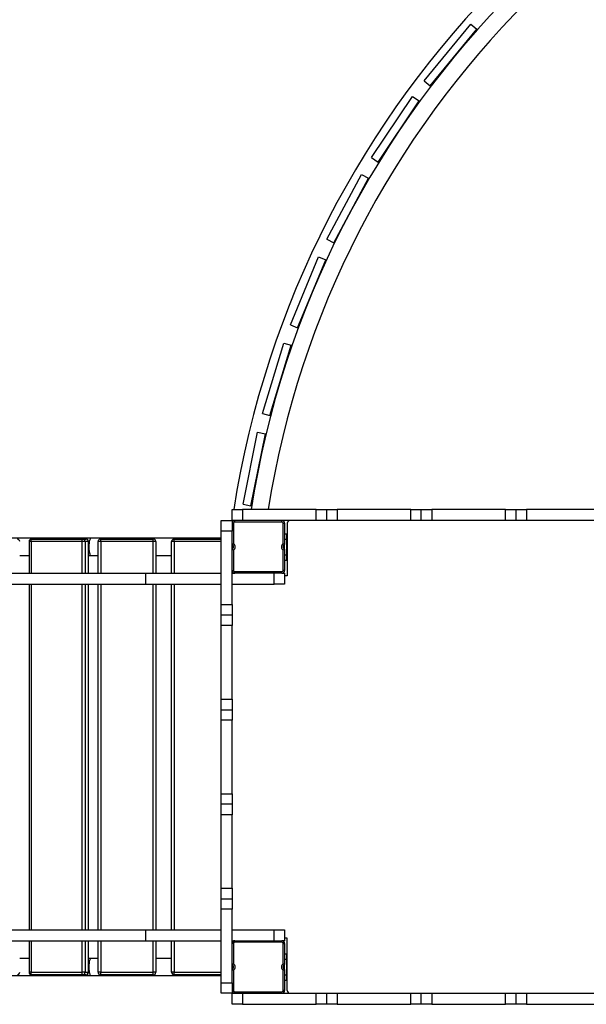
# Model space of a CAD drawing. Units: millimetres. Extents: x -8715 to 6191, y -14820 to 5809.
# Drawn here: x -2321 to -1243, y -8281 to -6406 of the extents above; entities that cross this region are included whole.
import ezdxf

# ---------------------------------------------------------------- set-up
doc = ezdxf.new("R2010")
doc.units = ezdxf.units.MM
doc.header["$PDSIZE"] = -1
doc.layers.add('размер', color=92, linetype='Continuous', lineweight=15)
doc.dimstyles.new('Размер М1.1', dxfattribs={"dimtxt": 300, "dimasz": 200, "dimexe": 1, "dimexo": 1, "dimgap": 50, "dimtad": 1, "dimdec": 0, "dimzin": 0, "dimtxsty": 'Standard', "dimcen": 2.5, "dimazin": 0, "dimtfac": 1, "dimtmove": 0, "dimatfit": 3, "dimfxl": 1, "dimtzin": 0, "dimarcsym": 0})

# ---------------------------------------------------------------- blocks, each defined once
blk = doc.blocks.new('*D7')
at = {"layer": 'Defpoints', "color": 0, "transparency": 16777216}
for p in [(-5040.6, -7809.9), (5206.4, -7809.9), (5206.4, -13712.2)]:
    blk.add_point(p, dxfattribs=at)
at = {"layer": 'размер', "color": 0, "lineweight": -2, "transparency": 16777216}
for p, q in [((-5040.6, -7810.9), (-5040.6, -13713.2)), ((5206.4, -7810.9), (5206.4, -13713.2)), ((-4840.6, -13712.2), (5006.4, -13712.2))]:
    blk.add_line(p, q, dxfattribs=at)
at = {"layer": 'размер', "color": 0, "transparency": 16777216}
for points in [[(-4840.6, -13678.9), (-4840.6, -13745.6), (-5040.6, -13712.2)], [(5006.4, -13678.9), (5006.4, -13745.6), (5206.4, -13712.2)]]:
    blk.add_solid(points, dxfattribs=at)
at = {"layer": 'размер', "color": 0, "transparency": 16777216, "insert": (82.9, -13512.2), "char_height": 300, "attachment_point": 5}
blk.add_mtext('10250', dxfattribs=at)
blk = doc.blocks.new('*D8')
at = {"layer": 'Defpoints', "color": 0, "transparency": 16777216}
for p in [(82.9, -2686.4), (-7272.6, -11703.8), (-307.4, -11703.8)]:
    blk.add_point(p, dxfattribs=at)
at = {"layer": 'размер', "color": 0, "lineweight": -2, "transparency": 16777216}
for p, q in [((81.9, -2686.4), (-7273.6, -2686.4)), ((-7272.6, -2886.4), (-7272.6, -11503.8)), ((-308.4, -11703.8), (-7273.6, -11703.8))]:
    blk.add_line(p, q, dxfattribs=at)
at = {"layer": 'размер', "color": 0, "transparency": 16777216}
for points in [[(-7306, -2886.4), (-7239.3, -2886.4), (-7272.6, -2686.4)], [(-7306, -11503.8), (-7239.3, -11503.8), (-7272.6, -11703.8)]]:
    blk.add_solid(points, dxfattribs=at)
at = {"layer": 'размер', "color": 0, "transparency": 16777216, "insert": (-7472.6, -7195.1), "char_height": 300, "width": 953, "attachment_point": 5, "rotation": 90}
blk.add_mtext('9000', dxfattribs=at)
blk = doc.blocks.new('*D9')
at = {"layer": 'Defpoints', "color": 0, "transparency": 16777216}
for p in [(-70.5, -1709.8), (-8318, -12703.9), (-324.6, -12703.9)]:
    blk.add_point(p, dxfattribs=at)
at = {"layer": 'размер', "color": 0, "lineweight": -2, "transparency": 16777216}
for p, q in [((-71.5, -1709.8), (-8319, -1709.8)), ((-8318, -1909.8), (-8318, -12503.9)), ((-325.6, -12703.9), (-8319, -12703.9))]:
    blk.add_line(p, q, dxfattribs=at)
at = {"layer": 'размер', "color": 0, "transparency": 16777216}
for points in [[(-8351.3, -1909.8), (-8284.7, -1909.8), (-8318, -1709.8)], [(-8351.3, -12503.9), (-8284.7, -12503.9), (-8318, -12703.9)]]:
    blk.add_solid(points, dxfattribs=at)
at = {"layer": 'размер', "color": 0, "transparency": 16777216, "insert": (-8518, -7206.9), "char_height": 300, "attachment_point": 5, "rotation": 90}
blk.add_mtext('11000', dxfattribs=at)
blk = doc.blocks.new('*D10')
at = {"layer": 'Defpoints', "color": 0, "transparency": 16777216}
for p in [(-6023.8, -7738.7), (6187.3, -7738.7), (6187.3, -14786.3)]:
    blk.add_point(p, dxfattribs=at)
at = {"layer": 'размер', "color": 0, "lineweight": -2, "transparency": 16777216}
for p, q in [((-6023.8, -7739.7), (-6023.8, -14787.3)), ((6187.3, -7739.7), (6187.3, -14787.3)), ((-5823.8, -14786.3), (5987.3, -14786.3))]:
    blk.add_line(p, q, dxfattribs=at)
at = {"layer": 'размер', "color": 0, "transparency": 16777216}
for points in [[(-5823.8, -14752.9), (-5823.8, -14819.6), (-6023.8, -14786.3)], [(5987.3, -14752.9), (5987.3, -14819.6), (6187.3, -14786.3)]]:
    blk.add_solid(points, dxfattribs=at)
at = {"layer": 'размер', "color": 0, "transparency": 16777216, "insert": (81.8, -14586.3), "char_height": 300, "attachment_point": 5}
blk.add_mtext('12250', dxfattribs=at)

msp = doc.modelspace()

# ---------------------------------------------------------------- linework, layer by layer
at = {"color": 7, "linetype": 'Continuous', "lineweight": 25}
for p, q in [((-1551.7, -6522.6), (-1462.9, -6414.4)), ((-1540.1, -6532.1), (-1451.3, -6424)), ((-1462.9, -6414.4), (-1451.3, -6424)), ((-1482.9, -6462.7), (-1483, -6462.6)), ((-1508.3, -6493.6), (-1508.4, -6493.5)), ((-1551.7, -6522.6), (-1540.1, -6532.1)), ((-1651.6, -6668.7), (-1573.8, -6552.4)), ((-1639.2, -6677.1), (-1561.4, -6560.7)), ((-1573.8, -6552.4), (-1561.4, -6560.7)), ((-1589.1, -6602.3), (-1589.1, -6602.3)), ((-1611.3, -6635.6), (-1611.4, -6635.5)), ((-1651.6, -6668.7), (-1639.2, -6677.1)), ((-1736.8, -6824), (-1670.7, -6700.5)), ((-1723.5, -6831), (-1657.5, -6707.6)), ((-1670.7, -6700.5), (-1657.5, -6707.6)), ((-1681, -6751.7), (-1681.1, -6751.7)), ((-1699.8, -6787), (-1699.9, -6787)), ((-1736.8, -6824), (-1723.5, -6831)), ((-1806.2, -6986.8), (-1752.6, -6857.5)), ((-1752.6, -6857.5), (-1738.8, -6863.2)), ((-1792.4, -6992.5), (-1738.8, -6863.2)), ((-1757.8, -6909.4), (-1757.9, -6909.4)), ((-1773.1, -6946.4), (-1773.2, -6946.3)), ((-1806.2, -6986.8), (-1792.4, -6992.5)), ((-1859.4, -7155.6), (-1818.7, -7021.7)), ((-1845.1, -7160), (-1804.4, -7026)), ((-1818.7, -7021.7), (-1804.4, -7026)), ((-1818.8, -7073.9), (-1818.9, -7073.9)), ((-1830.4, -7112.2), (-1830.5, -7112.1)), ((-1859.4, -7155.6), (-1845.1, -7160)), ((-1895.8, -7328.8), (-1868.4, -7191.5)), ((-1881.1, -7331.8), (-1853.7, -7194.5)), ((-1868.4, -7191.5), (-1853.7, -7194.5)), ((-1863.4, -7243.5), (-1863.5, -7243.5)), ((-1871.2, -7282.8), (-1871.3, -7282.7)), ((-1895.8, -7328.8), (-1881.1, -7331.8)), ((-1917.1, -7359.9), (-1917.1, -7338.9)), ((-1917.1, -7338.9), (-1897.1, -7338.9)), ((-1897.1, -7338.9), (-1897.1, -7359.9)), ((-1757.1, -7338.9), (-1897.1, -7338.9)), ((-1757.1, -7359.9), (-1757.1, -7338.9)), ((-1757.1, -7338.9), (-1737.1, -7338.9)), ((-1737.1, -7338.9), (-1737.1, -7359.9)), ((-1737.1, -7338.9), (-1717.1, -7338.9)), ((-1717.1, -7338.9), (-1717.1, -7359.9)), ((-1577.1, -7338.9), (-1717.1, -7338.9)), ((-1577.1, -7359.9), (-1577.1, -7338.9)), ((-1577.1, -7338.9), (-1557.1, -7338.9)), ((-1557.1, -7359.9), (-1557.1, -7338.9)), ((-1557.1, -7338.9), (-1537.1, -7338.9)), ((-1537.1, -7338.9), (-1537.1, -7359.9)), ((-1397.1, -7338.9), (-1537.1, -7338.9)), ((-1397.1, -7359.9), (-1397.1, -7338.9)), ((-1397.1, -7338.9), (-1377.1, -7338.9)), ((-1377.1, -7338.9), (-1377.1, -7359.9)), ((-1377.1, -7338.9), (-1357.1, -7338.9)), ((-1357.1, -7338.9), (-1357.1, -7359.9)), ((-1217.1, -7338.9), (-1357.1, -7338.9)), ((-1938.1, -7359.9), (-1917.1, -7359.9)), ((-1938.1, -7379.9), (-1938.1, -7359.9)), ((-1917.1, -7359.9), (-1917.1, -7379.9)), ((-1897.1, -7359.9), (-1917.1, -7359.9)), ((-1914.1, -7364.9), (-1917.1, -7364.9)), ((-1914.1, -7364.9), (-1914.1, -7403.7)), ((-1912.1, -7362.9), (-1912.1, -7359.9)), ((-1822.1, -7362.9), (-1912.1, -7362.9)), ((-1757.1, -7359.9), (-1897.1, -7359.9)), ((-1822.1, -7362.9), (-1822.1, -7359.9)), ((-1820.1, -7364.9), (-1817.1, -7364.9)), ((-1820.1, -7403.7), (-1820.1, -7364.9)), ((-1817.1, -7364.9), (-1817.1, -7405.4)), ((-1812.1, -7364.9), (-1812.1, -7464.9)), ((-1737.1, -7359.9), (-1757.1, -7359.9)), ((-1717.1, -7359.9), (-1737.1, -7359.9)), ((-1577.1, -7359.9), (-1717.1, -7359.9)), ((-1557.1, -7359.9), (-1577.1, -7359.9)), ((-1537.1, -7359.9), (-1557.1, -7359.9)), ((-1397.1, -7359.9), (-1537.1, -7359.9)), ((-1377.1, -7359.9), (-1397.1, -7359.9)), ((-1357.1, -7359.9), (-1377.1, -7359.9)), ((-1217.1, -7359.9), (-1357.1, -7359.9)), ((-1917.1, -7379.9), (-1938.1, -7379.9)), ((-1938.1, -7519.9), (-1938.1, -7379.9)), ((-1917.1, -7519.9), (-1917.1, -7379.9)), ((-1817.1, -7384.9), (-1813.1, -7384.9)), ((-1813.1, -7394.9), (-1813.1, -7384.9)), ((-2185.6, -7393.4), (-3348.6, -7393.4)), ((-2303.4, -7399.9), (-2303.4, -7459.9)), ((-2202.6, -7399.9), (-2299.6, -7399.9)), ((-2298.4, -7394.9), (-2201.4, -7394.9)), ((-2196.6, -7399.9), (-2202.6, -7399.9)), ((-2201.4, -7394.9), (-2195.3, -7394.9)), ((-2190.4, -7399.9), (-2196.6, -7399.9)), ((-2190.3, -7459.9), (-2190.3, -7399.9)), ((-2161.1, -7393.4), (-2185.6, -7393.4)), ((-2172.1, -7459.9), (-2172.1, -7399.9)), ((-2167.1, -7399.9), (-2172.1, -7399.9)), ((-2167.1, -7399.9), (-2167.1, -7394.9)), ((-2167.1, -7394.9), (-2067.1, -7394.9)), ((-2067.1, -7399.9), (-2167.1, -7399.9)), ((-1938.1, -7393.4), (-2161.1, -7393.4)), ((-2161.1, -7393.4), (-2161.1, -7394.9)), ((-2067.1, -7399.9), (-2067.1, -7394.9)), ((-2062.1, -7399.9), (-2067.1, -7399.9)), ((-2062.1, -7399.9), (-2062.1, -7459.9)), ((-2032.1, -7459.9), (-2032.1, -7399.9)), ((-2027.1, -7399.9), (-2032.1, -7399.9)), ((-2027.1, -7399.9), (-2027.1, -7394.9)), ((-2027.1, -7394.9), (-1938.1, -7394.9)), ((-1817.1, -7394.9), (-1813.1, -7394.9)), ((-1817.1, -7414.5), (-1817.1, -7405.4)), ((-1813.1, -7424.9), (-1813.1, -7394.9)), ((-1812.1, -7397.4), (-1813.1, -7397.4)), ((-1914.1, -7416.2), (-1914.1, -7454.9)), ((-1820.1, -7454.9), (-1820.1, -7416.2)), ((-1817.1, -7414.5), (-1817.1, -7454.9)), ((-1812.1, -7422.4), (-1813.1, -7422.4)), ((-2321.2, -7426.4), (-2303.4, -7426.4)), ((-2190.3, -7426.4), (-2185.6, -7426.4)), ((-2185.6, -7426.4), (-2172.1, -7426.4)), ((-2062.1, -7426.4), (-2032.1, -7426.4)), ((-1817.1, -7424.9), (-1813.1, -7424.9)), ((-1817.1, -7434.9), (-1813.1, -7434.9)), ((-1813.1, -7434.9), (-1813.1, -7424.9)), ((-2347.3, -7459.9), (-2082, -7459.9)), ((-2082, -7459.9), (-2082, -7480.9)), ((-2082, -7459.9), (-1938.1, -7459.9)), ((-1917.1, -7454.9), (-1914.1, -7454.9)), ((-1917.1, -7459.9), (-1912.1, -7459.9)), ((-1912.1, -7456.9), (-1822.1, -7456.9)), ((-1912.1, -7459.9), (-1912.1, -7456.9)), ((-1822.1, -7459.9), (-1912.1, -7459.9)), ((-1837.1, -7480.9), (-1837.1, -7459.9)), ((-1822.1, -7459.9), (-1822.1, -7456.9)), ((-1822.1, -7459.9), (-1817.1, -7459.9)), ((-1817.1, -7454.9), (-1820.1, -7454.9)), ((-1817.1, -7459.9), (-1817.1, -7480.9)), ((-1812.1, -7464.9), (-1817.1, -7464.9)), ((-2347.3, -7480.9), (-2082, -7480.9)), ((-2303.4, -7480.9), (-2303.4, -8138.9)), ((-2190.3, -8138.9), (-2190.3, -7480.9)), ((-2172.1, -8138.9), (-2172.1, -7480.9)), ((-2082, -7480.9), (-1938.1, -7480.9)), ((-2062.1, -7480.9), (-2062.1, -8138.9)), ((-2032.1, -8138.9), (-2032.1, -7480.9)), ((-1917.1, -7480.9), (-1837.1, -7480.9)), ((-1817.1, -7480.9), (-1837.1, -7480.9)), ((-1938.1, -7519.9), (-1917.1, -7519.9)), ((-1938.1, -7539.9), (-1938.1, -7519.9)), ((-1917.1, -7519.9), (-1917.1, -7539.9)), ((-1917.1, -7539.9), (-1938.1, -7539.9)), ((-1938.1, -7559.9), (-1938.1, -7539.9)), ((-1917.1, -7539.9), (-1917.1, -7559.9)), ((-1917.1, -7559.9), (-1938.1, -7559.9)), ((-1938.1, -7699.9), (-1938.1, -7559.9)), ((-1917.1, -7699.9), (-1917.1, -7559.9)), ((-1938.1, -7699.9), (-1917.1, -7699.9)), ((-1938.1, -7719.9), (-1938.1, -7699.9)), ((-1917.1, -7699.9), (-1917.1, -7719.9)), ((-1938.1, -7719.9), (-1917.1, -7719.9)), ((-1938.1, -7739.9), (-1938.1, -7719.9)), ((-1917.1, -7719.9), (-1917.1, -7739.9)), ((-1917.1, -7739.9), (-1938.1, -7739.9)), ((-1938.1, -7879.9), (-1938.1, -7739.9)), ((-1917.1, -7879.9), (-1917.1, -7739.9)), ((-1938.1, -7879.9), (-1917.1, -7879.9)), ((-1938.1, -7899.9), (-1938.1, -7879.9)), ((-1917.1, -7879.9), (-1917.1, -7899.9)), ((-1917.1, -7899.9), (-1938.1, -7899.9)), ((-1938.1, -7919.9), (-1938.1, -7899.9)), ((-1917.1, -7899.9), (-1917.1, -7919.9)), ((-1917.1, -7919.9), (-1938.1, -7919.9)), ((-1938.1, -8059.9), (-1938.1, -7919.9)), ((-1917.1, -8059.9), (-1917.1, -7919.9)), ((-1938.1, -8059.9), (-1917.1, -8059.9)), ((-1938.1, -8079.9), (-1938.1, -8059.9)), ((-1917.1, -8059.9), (-1917.1, -8079.9)), ((-1938.1, -8079.9), (-1917.1, -8079.9)), ((-1938.1, -8099.9), (-1938.1, -8079.9)), ((-1917.1, -8079.9), (-1917.1, -8099.9)), ((-1917.1, -8099.9), (-1938.1, -8099.9)), ((-1938.1, -8239.9), (-1938.1, -8099.9)), ((-1917.1, -8239.9), (-1917.1, -8099.9)), ((-2347.3, -8138.9), (-2082, -8138.9)), ((-2082, -8138.9), (-2082, -8159.9)), ((-2082, -8138.9), (-1938.1, -8138.9)), ((-1917.1, -8138.9), (-1837.1, -8138.9)), ((-1837.1, -8159.9), (-1837.1, -8138.9)), ((-1837.1, -8138.9), (-1817.1, -8138.9)), ((-1817.1, -8138.9), (-1817.1, -8159.9)), ((-1812.1, -8154.9), (-1817.1, -8154.9)), ((-1812.1, -8254.9), (-1812.1, -8154.9)), ((-2347.3, -8159.9), (-2082, -8159.9)), ((-2303.4, -8159.9), (-2303.4, -8219.9)), ((-2190.3, -8219.9), (-2190.3, -8159.9)), ((-2172.1, -8219.9), (-2172.1, -8159.9)), ((-2082, -8159.9), (-1938.1, -8159.9)), ((-2062.1, -8159.9), (-2062.1, -8219.9)), ((-2032.1, -8219.9), (-2032.1, -8159.9)), ((-1917.1, -8159.9), (-1912.1, -8159.9)), ((-1914.1, -8164.9), (-1917.1, -8164.9)), ((-1914.1, -8164.9), (-1914.1, -8203.7)), ((-1912.1, -8162.9), (-1912.1, -8159.9)), ((-1912.1, -8159.9), (-1822.1, -8159.9)), ((-1822.1, -8162.9), (-1912.1, -8162.9)), ((-1817.1, -8159.9), (-1822.1, -8159.9)), ((-1822.1, -8162.9), (-1822.1, -8159.9)), ((-1820.1, -8203.7), (-1820.1, -8164.9)), ((-1820.1, -8164.9), (-1817.1, -8164.9)), ((-1817.1, -8164.9), (-1817.1, -8205.4)), ((-1817.1, -8184.9), (-1813.1, -8184.9)), ((-1813.1, -8194.9), (-1813.1, -8184.9)), ((-2303.4, -8193.4), (-2321.2, -8193.4)), ((-2185.6, -8193.4), (-2190.3, -8193.4)), ((-2172.1, -8193.4), (-2185.6, -8193.4)), ((-2032.1, -8193.4), (-2062.1, -8193.4)), ((-1817.1, -8194.9), (-1813.1, -8194.9)), ((-1817.1, -8214.5), (-1817.1, -8205.4)), ((-1813.1, -8224.9), (-1813.1, -8194.9)), ((-1812.1, -8197.4), (-1813.1, -8197.4)), ((-3348.6, -8226.4), (-2185.6, -8226.4)), ((-2299.6, -8219.9), (-2202.6, -8219.9)), ((-2201.4, -8224.9), (-2298.4, -8224.9)), ((-2196.6, -8219.9), (-2202.6, -8219.9)), ((-2195.3, -8224.9), (-2201.4, -8224.9)), ((-2196.6, -8219.9), (-2190.4, -8219.9)), ((-2185.6, -8226.4), (-2161.1, -8226.4)), ((-2167.1, -8219.9), (-2172.1, -8219.9)), ((-2167.1, -8219.9), (-2067.1, -8219.9)), ((-2167.1, -8224.9), (-2167.1, -8219.9)), ((-2067.1, -8224.9), (-2167.1, -8224.9)), ((-2161.1, -8224.9), (-2161.1, -8226.4)), ((-2161.1, -8226.4), (-1938.1, -8226.4)), ((-2062.1, -8219.9), (-2067.1, -8219.9)), ((-2067.1, -8224.9), (-2067.1, -8219.9)), ((-2027.1, -8219.9), (-2032.1, -8219.9)), ((-2027.1, -8224.9), (-2027.1, -8219.9)), ((-1938.1, -8224.9), (-2027.1, -8224.9)), ((-1914.1, -8216.2), (-1914.1, -8254.9)), ((-1820.1, -8254.9), (-1820.1, -8216.2)), ((-1817.1, -8214.5), (-1817.1, -8254.9)), ((-1817.1, -8224.9), (-1813.1, -8224.9)), ((-1812.1, -8222.4), (-1813.1, -8222.4)), ((-1813.1, -8234.9), (-1813.1, -8224.9)), ((-1938.1, -8239.9), (-1917.1, -8239.9)), ((-1938.1, -8259.9), (-1938.1, -8239.9)), ((-1917.1, -8239.9), (-1917.1, -8259.9)), ((-1817.1, -8234.9), (-1813.1, -8234.9)), ((-1917.1, -8259.9), (-1938.1, -8259.9)), ((-1917.1, -8254.9), (-1914.1, -8254.9)), ((-1917.1, -8280.9), (-1917.1, -8259.9)), ((-1917.1, -8259.9), (-1897.1, -8259.9)), ((-1912.1, -8256.9), (-1822.1, -8256.9)), ((-1912.1, -8259.9), (-1912.1, -8256.9)), ((-1897.1, -8259.9), (-1897.1, -8280.9)), ((-1897.1, -8259.9), (-1757.1, -8259.9)), ((-1822.1, -8259.9), (-1822.1, -8256.9)), ((-1817.1, -8254.9), (-1820.1, -8254.9)), ((-1757.1, -8280.9), (-1757.1, -8259.9)), ((-1757.1, -8259.9), (-1737.1, -8259.9)), ((-1737.1, -8259.9), (-1737.1, -8280.9)), ((-1737.1, -8259.9), (-1717.1, -8259.9)), ((-1717.1, -8259.9), (-1717.1, -8280.9)), ((-1717.1, -8259.9), (-1577.1, -8259.9)), ((-1577.1, -8280.9), (-1577.1, -8259.9)), ((-1577.1, -8259.9), (-1557.1, -8259.9)), ((-1557.1, -8280.9), (-1557.1, -8259.9)), ((-1557.1, -8259.9), (-1537.1, -8259.9)), ((-1537.1, -8259.9), (-1537.1, -8280.9)), ((-1537.1, -8259.9), (-1397.1, -8259.9)), ((-1397.1, -8280.9), (-1397.1, -8259.9)), ((-1397.1, -8259.9), (-1377.1, -8259.9)), ((-1377.1, -8259.9), (-1377.1, -8280.9)), ((-1377.1, -8259.9), (-1357.1, -8259.9)), ((-1357.1, -8259.9), (-1357.1, -8280.9)), ((-1357.1, -8259.9), (-1217.1, -8259.9)), ((-1897.1, -8280.9), (-1917.1, -8280.9)), ((-1897.1, -8280.9), (-1757.1, -8280.9)), ((-1737.1, -8280.9), (-1757.1, -8280.9)), ((-1717.1, -8280.9), (-1737.1, -8280.9)), ((-1717.1, -8280.9), (-1577.1, -8280.9)), ((-1557.1, -8280.9), (-1577.1, -8280.9)), ((-1537.1, -8280.9), (-1557.1, -8280.9)), ((-1537.1, -8280.9), (-1397.1, -8280.9)), ((-1377.1, -8280.9), (-1397.1, -8280.9)), ((-1357.1, -8280.9), (-1377.1, -8280.9)), ((-1357.1, -8280.9), (-1217.1, -8280.9))]:
    msp.add_line(p, q, dxfattribs=at)
at = {"color": 8, "linetype": 'Continuous', "lineweight": 25}
for p, q in [((-2299.6, -7399.9), (-2303.4, -7399.9)), ((-2299.6, -7399.9), (-2299.6, -7459.9)), ((-2202.6, -7459.9), (-2202.6, -7399.9)), ((-2196.6, -7399.9), (-2196.6, -7459.9)), ((-2190.4, -7459.9), (-2190.4, -7399.9)), ((-2190.3, -7399.9), (-2190.4, -7399.9)), ((-2167.1, -7399.9), (-2167.1, -7459.9)), ((-2067.1, -7459.9), (-2067.1, -7399.9)), ((-2027.1, -7399.9), (-2027.1, -7459.9)), ((-1938.1, -7399.9), (-2027.1, -7399.9)), ((-1812.1, -7402.6), (-1813.1, -7402.6)), ((-1812.1, -7417.2), (-1813.1, -7417.2)), ((-2299.6, -7480.9), (-2299.6, -8138.9)), ((-2202.6, -8138.9), (-2202.6, -7480.9)), ((-2196.6, -7480.9), (-2196.6, -8138.9)), ((-2190.4, -8138.9), (-2190.4, -7480.9)), ((-2167.1, -7480.9), (-2167.1, -8138.9)), ((-2067.1, -8138.9), (-2067.1, -7480.9)), ((-2027.1, -7480.9), (-2027.1, -8138.9)), ((-2299.6, -8159.9), (-2299.6, -8219.9)), ((-2202.6, -8219.9), (-2202.6, -8159.9)), ((-2196.6, -8159.9), (-2196.6, -8219.9)), ((-2190.4, -8219.9), (-2190.4, -8159.9)), ((-2167.1, -8159.9), (-2167.1, -8219.9)), ((-2067.1, -8219.9), (-2067.1, -8159.9)), ((-2027.1, -8159.9), (-2027.1, -8219.9)), ((-1812.1, -8202.6), (-1813.1, -8202.6)), ((-2299.6, -8219.9), (-2303.4, -8219.9)), ((-2190.3, -8219.9), (-2190.4, -8219.9)), ((-2027.1, -8219.9), (-1938.1, -8219.9)), ((-1812.1, -8217.2), (-1813.1, -8217.2))]:
    msp.add_line(p, q, dxfattribs=at)
at = {"color": 7, "linetype": 'Continuous', "lineweight": 25, "flags": 128}
for points in [[(-2299.6, -7399.9), (-2299.6, -7399), (-2299.5, -7398), (-2299.4, -7397.2), (-2299.2, -7396.4), (-2299, -7395.8), (-2298.8, -7395.3), (-2298.6, -7395), (-2298.4, -7394.9)], [(-2202.6, -7399.9), (-2202.6, -7399), (-2202.5, -7398), (-2202.4, -7397.2), (-2202.3, -7396.4), (-2202.1, -7395.8), (-2201.9, -7395.3), (-2201.6, -7395), (-2201.4, -7394.9)], [(-2185.6, -7393.4), (-2186.2, -7393.6), (-2186.7, -7394.1), (-2187.3, -7395), (-2187.8, -7396.2), (-2188.3, -7397.7), (-2188.7, -7399.4), (-2189, -7401.3), (-2189.3, -7403.5), (-2189.5, -7405.8), (-2189.6, -7408.1), (-2189.6, -7410.5), (-2189.6, -7412.9), (-2189.4, -7415.3), (-2189.2, -7417.5), (-2188.9, -7419.5), (-2188.5, -7421.4), (-2188, -7423), (-2187.6, -7424.3), (-2187, -7425.4), (-2186.5, -7426), (-2185.9, -7426.4), (-2185.6, -7426.4)], [(-2185.6, -7393.4), (-2186.2, -7393.6), (-2186.7, -7394.1), (-2187.3, -7395), (-2187.8, -7396.2), (-2188.3, -7397.7), (-2188.7, -7399.4), (-2189, -7401.3), (-2189.3, -7403.5), (-2189.5, -7405.8), (-2189.6, -7408.1), (-2189.6, -7410.5), (-2189.6, -7412.9), (-2189.4, -7415.3), (-2189.2, -7417.5), (-2188.9, -7419.5), (-2188.5, -7421.4), (-2188, -7423), (-2187.6, -7424.3), (-2187, -7425.4), (-2186.5, -7426), (-2185.9, -7426.4), (-2185.6, -7426.4)], [(-2185.6, -8193.4), (-2186.2, -8193.6), (-2186.7, -8194.1), (-2187.3, -8195), (-2187.8, -8196.2), (-2188.3, -8197.7), (-2188.7, -8199.4), (-2189, -8201.3), (-2189.3, -8203.5), (-2189.5, -8205.8), (-2189.6, -8208.1), (-2189.6, -8210.5), (-2189.6, -8212.9), (-2189.4, -8215.3), (-2189.2, -8217.5), (-2188.9, -8219.5), (-2188.5, -8221.4), (-2188, -8223), (-2187.6, -8224.3), (-2187, -8225.4), (-2186.5, -8226), (-2185.9, -8226.4), (-2185.6, -8226.4)], [(-2185.6, -8193.4), (-2186.2, -8193.6), (-2186.7, -8194.1), (-2187.3, -8195), (-2187.8, -8196.2), (-2188.3, -8197.7), (-2188.7, -8199.4), (-2189, -8201.3), (-2189.3, -8203.5), (-2189.5, -8205.8), (-2189.6, -8208.1), (-2189.6, -8210.5), (-2189.6, -8212.9), (-2189.4, -8215.3), (-2189.2, -8217.5), (-2188.9, -8219.5), (-2188.5, -8221.4), (-2188, -8223), (-2187.6, -8224.3), (-2187, -8225.4), (-2186.5, -8226), (-2185.9, -8226.4), (-2185.6, -8226.4)], [(-2298.4, -8224.9), (-2298.6, -8224.8), (-2298.8, -8224.6), (-2299, -8224.1), (-2299.2, -8223.5), (-2299.4, -8222.7), (-2299.5, -8221.9), (-2299.6, -8220.9), (-2299.6, -8219.9)], [(-2201.4, -8224.9), (-2201.6, -8224.8), (-2201.9, -8224.6), (-2202.1, -8224.1), (-2202.3, -8223.5), (-2202.4, -8222.7), (-2202.5, -8221.9), (-2202.6, -8220.9), (-2202.6, -8219.9)]]:
    msp.add_lwpolyline(points, dxfattribs=at)
at = {"color": 7, "linetype": 'Continuous', "lineweight": 25}
for centre, radius, start, end in [((-105.8, -7621.2), 1830, 98.8726, 171.1274), ((-114.5, -7612.6), 1787.4, 98.8052, 171.1948), ((-114.5, -7612.6), 1755.4, 98.967, 171.033), ((-1912.1, -7364.9), 5, 90, 180), ((-1912.1, -7364.9), 2, 90, 180), ((-1822.1, -7364.9), 5, 0, 90), ((-1822.1, -7364.9), 2, 0, 90), ((-1807.1, -7364.9), 5, 90, 180), ((-2326.2, -7399.9), 5, 0, 90), ((-2298.4, -7399.9), 5, 90, 180), ((-2201.5, -7399.9), 4.93, 359.1271, 89.0997), ((-2195.3, -7399.9), 5, 0, 90), ((-2195.4, -7399.9), 4.93, 359.1271, 89.0997), ((-2167.1, -7399.9), 5, 90, 180), ((-2067.1, -7399.9), 5, 0, 90), ((-2027.1, -7399.9), 5, 90, 180), ((-1919.1, -7409.9), 5, 293.5782, 66.4218), ((-1919.1, -7409.9), 8, 308.6822, 51.3178), ((-1815.1, -7409.9), 8, 128.6822, 231.3178), ((-1815.1, -7409.9), 5, 113.5782, 246.4218), ((-1912.1, -7454.9), 5, 180, 270), ((-1912.1, -7454.9), 2, 180, 270), ((-1822.1, -7454.9), 2, 270, 0), ((-1822.1, -7454.9), 5, 270, 0), ((-1912.1, -8164.9), 5, 90, 180), ((-1912.1, -8164.9), 2, 90, 180), ((-1822.1, -8164.9), 5, 0, 90), ((-1822.1, -8164.9), 2, 0, 90), ((-1919.1, -8209.9), 5, 293.5782, 66.4218), ((-1919.1, -8209.9), 8, 308.6822, 51.3178), ((-1815.1, -8209.9), 8, 128.6822, 231.3178), ((-1815.1, -8209.9), 5, 113.5782, 246.4218), ((-2326.2, -8219.9), 5, 270, 0), ((-2298.4, -8219.9), 5, 180, 270), ((-2201.5, -8220), 4.93, 270.9003, 0.8729), ((-2195.3, -8219.9), 5, 270, 0), ((-2195.4, -8220), 4.93, 270.9003, 0.8729), ((-2167.1, -8219.9), 5, 180, 270), ((-2067.1, -8219.9), 5, 270, 0), ((-2027.1, -8219.9), 5, 180, 270), ((-1912.1, -8254.9), 5, 180, 270), ((-1912.1, -8254.9), 2, 180, 270), ((-1822.1, -8254.9), 2, 270, 0), ((-1822.1, -8254.9), 5, 270, 0), ((-1807.1, -8254.9), 5, 180, 270)]:
    msp.add_arc(centre, radius, start, end, dxfattribs=at)
for points, knots in [([(-1914.1, -7403.7), (-1914.1, -7403.7), (-1914.4, -7403.9), (-1915.1, -7404.2), (-1916, -7404.7), (-1916.6, -7405), (-1917, -7405.3), (-1917, -7405.3), (-1917.1, -7405.4)], [0, 0, 0, 0, 0.002469, 0.231435, 0.451569, 0.64309, 0.821276, 1, 1, 1, 1]), ([(-1817.1, -7405.4), (-1817.1, -7405.3), (-1817.2, -7405.3), (-1817.6, -7405), (-1818.2, -7404.7), (-1819, -7404.2), (-1819.7, -7403.9), (-1820.1, -7403.7), (-1820.1, -7403.7)], [0, 0, 0, 0, 0.178724, 0.35691, 0.548431, 0.768565, 0.997531, 1, 1, 1, 1]), ([(-1914.1, -7416.2), (-1914.1, -7416.2), (-1914.4, -7416), (-1915.1, -7415.7), (-1916, -7415.2), (-1916.6, -7414.8), (-1917, -7414.6), (-1917, -7414.5), (-1917.1, -7414.5)], [0, 0, 0, 0, 0.002469, 0.231435, 0.451569, 0.64309, 0.821276, 1, 1, 1, 1]), ([(-1817.1, -7414.5), (-1817.1, -7414.5), (-1817.2, -7414.6), (-1817.6, -7414.8), (-1818.2, -7415.2), (-1819, -7415.7), (-1819.7, -7416), (-1820.1, -7416.2), (-1820.1, -7416.2)], [0, 0, 0, 0, 0.178724, 0.35691, 0.548431, 0.768565, 0.997531, 1, 1, 1, 1]), ([(-1914.1, -8203.7), (-1914.1, -8203.7), (-1914.4, -8203.9), (-1915.1, -8204.2), (-1916, -8204.7), (-1916.6, -8205), (-1917, -8205.3), (-1917, -8205.3), (-1917.1, -8205.4)], [0, 0, 0, 0, 0.002469, 0.231435, 0.451569, 0.64309, 0.821276, 1, 1, 1, 1]), ([(-1817.1, -8205.4), (-1817.1, -8205.3), (-1817.2, -8205.3), (-1817.6, -8205), (-1818.2, -8204.7), (-1819, -8204.2), (-1819.7, -8203.9), (-1820.1, -8203.7), (-1820.1, -8203.7)], [0, 0, 0, 0, 0.178724, 0.35691, 0.548431, 0.768565, 0.997531, 1, 1, 1, 1]), ([(-1914.1, -8216.2), (-1914.1, -8216.2), (-1914.4, -8216), (-1915.1, -8215.7), (-1916, -8215.2), (-1916.6, -8214.8), (-1917, -8214.6), (-1917, -8214.5), (-1917.1, -8214.5)], [0, 0, 0, 0, 0.002469, 0.231435, 0.451569, 0.64309, 0.821276, 1, 1, 1, 1]), ([(-1817.1, -8214.5), (-1817.1, -8214.5), (-1817.2, -8214.6), (-1817.6, -8214.8), (-1818.2, -8215.2), (-1819, -8215.7), (-1819.7, -8216), (-1820.1, -8216.2), (-1820.1, -8216.2)], [0, 0, 0, 0, 0.178724, 0.35691, 0.548431, 0.768565, 0.997531, 1, 1, 1, 1])]:
    msp.add_open_spline(points, degree=3, knots=knots, dxfattribs=at)

# ---------------------------------------------------------------- dimensions: what is measured, and where the dimension line sits
at = {"layer": 'размер'}
for base, p1, p2, text, picture, middle in [((-8318, -12703.9), (-70.5, -1709.8), (-324.6, -12703.9), '11000', '*D9', (-8518, -7206.9)), ((-7272.6, -11703.8), (82.9, -2686.4), (-307.4, -11703.8), '9000', '*D8', (-7472.6, -7195.1))]:
    dim = msp.add_linear_dim(base=base, p1=p1, p2=p2, angle=90, text=text, dimstyle='Размер М1.1', dxfattribs=at)
    dim.commit()
    dim.dimension.update_dxf_attribs({"geometry": picture, "text_midpoint": middle})
for base, p1, p2, text, picture, middle in [((6187.3, -14786.3), (-6023.8, -7738.7), (6187.3, -7738.7), '12250', '*D10', (81.8, -14586.3)), ((5206.4, -13712.2), (-5040.6, -7809.9), (5206.4, -7809.9), '10250', '*D7', (82.9, -13512.2))]:
    dim = msp.add_linear_dim(base=base, p1=p1, p2=p2, text=text, dimstyle='Размер М1.1', dxfattribs=at)
    dim.commit()
    dim.dimension.update_dxf_attribs({"geometry": picture, "text_midpoint": middle})

doc.saveas('drawing.dxf')
